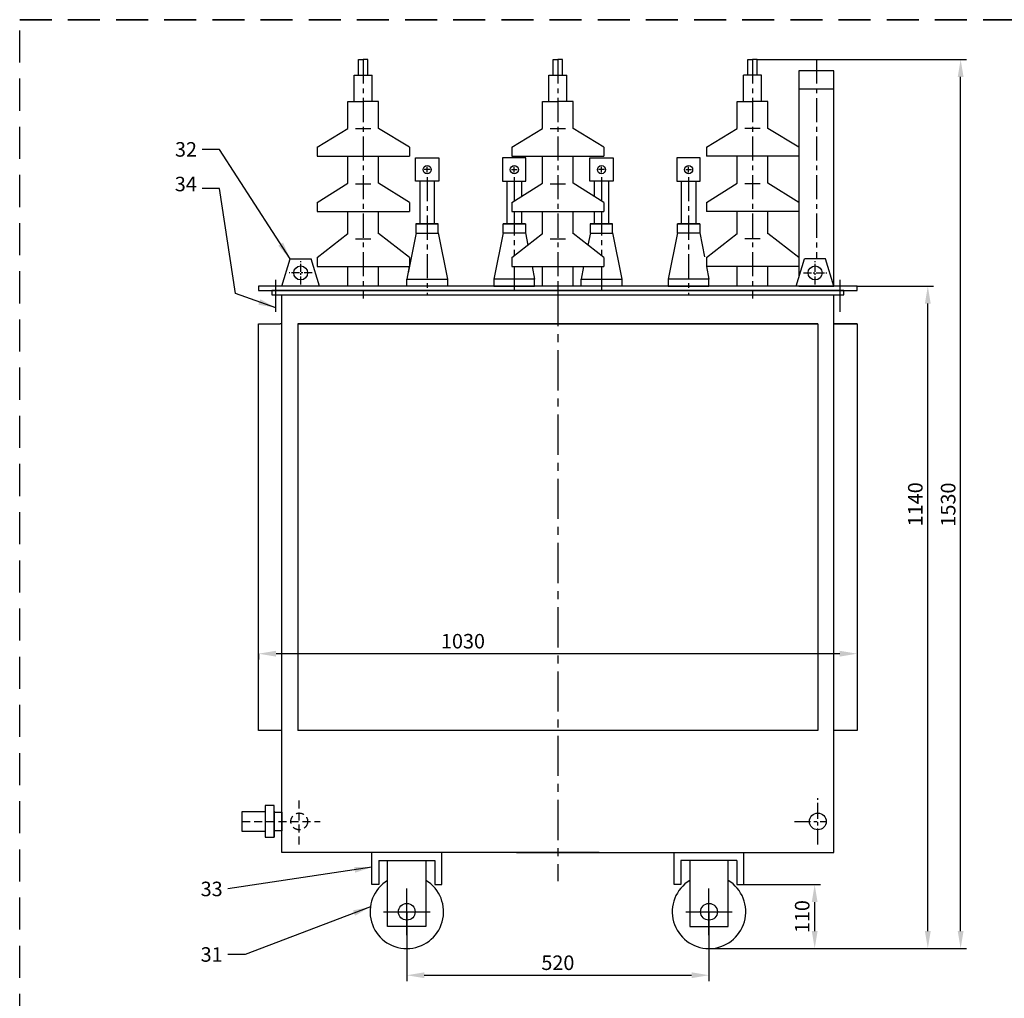
# Model space of a CAD drawing. Extents: x -4330 to 6456, y -2723 to 251.
# Drawn here: x 2256 to 3951, y -1433 to 251 of the extents above; entities that cross this region are included whole.
import ezdxf

# ---------------------------------------------------------------- set-up
doc = ezdxf.new("R2010")
doc.units = 0
doc.header["$MEASUREMENT"] = 0
doc.header["$PDMODE"] = 3
for name, pattern in [('CENTER', [22.105263, 13.815789, -2.763158, 2.763158, -2.763158]), ('DASHED', [8.289474, 5.526316, -2.763158]), ('HIDDEN', [4.144737, 2.763158, -1.381579])]:
    doc.linetypes.add(name, pattern=pattern)
doc.layers.get('0').update_dxf_attribs({"linetype": 'CONTINUOUS'})
doc.layers.get('DEFPOINTS').update_dxf_attribs({"linetype": 'CONTINUOUS'})
doc.layers.add('osy', color=2, linetype='CENTER')
doc.styles.get("Standard").update_dxf_attribs({"font": 'simplex.shx', "width": 0.8})
doc.dimstyles.new('základní', dxfattribs={"dimtxt": 25, "dimasz": 30, "dimexe": 10, "dimexo": 0, "dimgap": 9, "dimtad": 1, "dimdec": 0, "dimzin": 9, "dimdsep": 46, "dimtxsty": 'Standard', "dimcen": 50, "dimclrd": 2, "dimclre": 2, "dimclrt": 3, "dimadec": 0, "dimazin": 0, "dimtfac": 1, "dimtdec": 0, "dimtix": 1, "dimtmove": 0, "dimatfit": 3, "dimfxl": 1, "dimtolj": 1, "dimtzin": 0, "dimarcsym": 0})

# ---------------------------------------------------------------- blocks, each defined once
blk = doc.blocks.new('*D11')
at = {"color": 2, "lineweight": -2}
for p, q in [((3502.5, -1237.3), (3634.3, -1237.3)), ((3624.3, -1317.3), (3624.3, -1267.3)), ((3442.4, -1347.3), (3634.3, -1347.3))]:
    blk.add_line(p, q, dxfattribs=at)
at = {"color": 2, "lineweight": -3}
for points in [[(3619.3, -1267.3), (3629.3, -1267.3), (3624.3, -1237.3)], [(3619.3, -1317.3), (3629.3, -1317.3), (3624.3, -1347.3)]]:
    blk.add_solid(points, dxfattribs=at)
at = {"layer": 'DEFPOINTS', "color": 0, "lineweight": -3}
for p in [(3502.5, -1237.3), (3624.3, -1237.3), (3442.4, -1347.3)]:
    blk.add_point(p, dxfattribs=at)
at = {"color": 3, "insert": (3602.8, -1292.3), "char_height": 25, "attachment_point": 5, "rotation": 90}
blk.add_mtext('\\A1;110', dxfattribs=at)
blk = doc.blocks.new('*D14')
at = {"color": 2, "lineweight": -2}
for p, q in [((2922.3, -1284), (2922.3, -1403.2)), ((3442.4, -1284), (3442.4, -1403.2)), ((2952.3, -1393.2), (3412.4, -1393.2))]:
    blk.add_line(p, q, dxfattribs=at)
at = {"color": 2, "lineweight": -3}
for points in [[(2952.3, -1388.2), (2952.3, -1398.2), (2922.3, -1393.2)], [(3412.4, -1388.2), (3412.4, -1398.2), (3442.4, -1393.2)]]:
    blk.add_solid(points, dxfattribs=at)
at = {"layer": 'DEFPOINTS', "color": 0, "lineweight": -3}
for p in [(2922.3, -1284), (3442.4, -1284), (3442.4, -1393.2)]:
    blk.add_point(p, dxfattribs=at)
at = {"color": 3, "insert": (3182.3, -1371.7), "char_height": 25, "attachment_point": 5}
blk.add_mtext('\\A1;520', dxfattribs=at)
blk = doc.blocks.new('*D16')
at = {"color": 2, "lineweight": -2}
for p, q in [((2667.3, -839.9), (2667.3, -849.9)), ((3667.3, -839.9), (2697.3, -839.9)), ((3697.3, -839.9), (3697.3, -849.9))]:
    blk.add_line(p, q, dxfattribs=at)
at = {"color": 2, "lineweight": -3}
for points in [[(2697.3, -834.9), (2697.3, -844.9), (2667.3, -839.9)], [(3667.3, -834.9), (3667.3, -844.9), (3697.3, -839.9)]]:
    blk.add_solid(points, dxfattribs=at)
at = {"layer": 'DEFPOINTS', "color": 0, "lineweight": -3}
for p in [(2667.3, -839.9), (2667.3, -839.9), (3697.3, -839.9)]:
    blk.add_point(p, dxfattribs=at)
at = {"color": 3, "insert": (3019, -818.4), "char_height": 25, "attachment_point": 5}
blk.add_mtext('\\A1;1030', dxfattribs=at)
blk = doc.blocks.new('A$C1F8F47B8')
at = {"flags": 128}
for points in [[(71.4, 384.2), (71.4, 411.1), (79.4, 411.1)], [(71.4, 384.2), (71.4, 411.1), (79.4, 411.1)], [(87.5, 384.2), (87.5, 411.1), (79.4, 411.1)], [(64.1, 384.2), (94.8, 384.2)], [(64.1, 338.9), (64.1, 384.2)], [(94.8, 338.9), (94.8, 384.2)], [(53.2, 292.3), (53.2, 338.9), (79.4, 338.9)], [(105.7, 292.3), (105.7, 338.9), (79.4, 338.9)], [(0, 260.1), (53.2, 292.3)], [(66.2, 292.3), (92.6, 292.3)], [(158.8, 260.1), (105.7, 292.3)], [(0, 260.1), (0, 244.7)], [(158.8, 260.1), (158.8, 244.7)], [(0, 244.7), (158.8, 244.7)], [(53.2, 197.9), (53.2, 244.7)], [(105.7, 197.9), (105.7, 244.7)], [(0, 165.1), (53.2, 197.9)], [(66.2, 197.3), (92.6, 197.3)], [(158.8, 165.1), (105.7, 197.9)], [(0, 165.1), (0, 149.7)], [(158.8, 165.1), (158.8, 149.7)], [(0, 149.7), (158.8, 149.7)], [(53.2, 111.2), (53.2, 149.7)], [(105.7, 111.2), (105.7, 149.7)], [(0, 70.1), (53.2, 111.3)], [(66.2, 102.3), (92.6, 102.3)], [(158.8, 70.1), (105.7, 111.3)], [(0, 70.1), (0, 54.6)], [(158.8, 70.1), (158.8, 54.6)], [(0, 54.6), (158.8, 54.6)], [(53.2, 21.1), (53.2, 54.6)], [(105.7, 21.1), (105.7, 54.6)]]:
    blk.add_lwpolyline(points, dxfattribs=at)
at = {"layer": 'osy', "lineweight": -3, "ltscale": 3, "flags": 128}
blk.add_lwpolyline([(79.4, 411.1), (79.4, 0)], dxfattribs=at)
blk = doc.blocks.new('*D35')
at = {"color": 2, "lineweight": -2, "ltscale": 2}
for p, q in [((3525.4, 182.7), (3885.5, 182.7)), ((3875.5, -1317.3), (3875.5, 152.7)), ((3692.3, -1347.3), (3885.5, -1347.3))]:
    blk.add_line(p, q, dxfattribs=at)
at = {"color": 2, "lineweight": -3, "ltscale": 2}
for points in [[(3870.5, 152.7), (3880.5, 152.7), (3875.5, 182.7)], [(3870.5, -1317.3), (3880.5, -1317.3), (3875.5, -1347.3)]]:
    blk.add_solid(points, dxfattribs=at)
at = {"layer": 'DEFPOINTS', "color": 0, "lineweight": -3, "ltscale": 2}
for p in [(3525.4, 182.7), (3875.5, 182.7), (3692.3, -1347.3)]:
    blk.add_point(p, dxfattribs=at)
at = {"color": 3, "lineweight": -3, "ltscale": 2, "insert": (3854, -583.3), "char_height": 25, "attachment_point": 5, "rotation": 90}
blk.add_mtext('\\A1;1530', dxfattribs=at)
blk = doc.blocks.new('*D54')
at = {"color": 2, "lineweight": -2, "ltscale": 2}
for p, q in [((3697.3, -207.3), (3829, -207.3)), ((3819, -1317.3), (3819, -237.3)), ((3634.3, -1347.3), (3829, -1347.3))]:
    blk.add_line(p, q, dxfattribs=at)
at = {"color": 2, "lineweight": -3, "ltscale": 2}
for points in [[(3814, -237.3), (3824, -237.3), (3819, -207.3)], [(3814, -1317.3), (3824, -1317.3), (3819, -1347.3)]]:
    blk.add_solid(points, dxfattribs=at)
at = {"layer": 'DEFPOINTS', "color": 0, "lineweight": -3, "ltscale": 2}
for p in [(3697.3, -207.3), (3819, -207.3), (3634.3, -1347.3)]:
    blk.add_point(p, dxfattribs=at)
at = {"color": 3, "lineweight": -3, "ltscale": 2, "insert": (3797.5, -582.8), "char_height": 25, "attachment_point": 5, "rotation": 90}
blk.add_mtext('\\A1;1140', dxfattribs=at)

msp = doc.modelspace()

# ---------------------------------------------------------------- linework, layer by layer
at = {"linetype": 'DASHED', "lineweight": -3, "ltscale": 10}
for p in [(2256.1, -2475.3), (6456.1, 251.1)]:
    msp.add_line(p, (2256.1, 251.1), dxfattribs=at)
at = {"color": 2, "lineweight": -3}
for p, q in [((2962.3, -6.9), (2952.3, -6.9)), ((2957.3, -11.9), (2957.3, -1.9)), ((3102.3, -6.9), (3112.3, -6.9)), ((3107.3, -11.9), (3107.3, -1.9)), ((3262.3, -6.9), (3252.3, -6.9)), ((3257.3, -11.9), (3257.3, -1.9)), ((3402.3, -6.9), (3412.3, -6.9)), ((3407.3, -11.9), (3407.3, -1.9))]:
    msp.add_line(p, q, dxfattribs=at)
for p, q in [((2938.1, -100), (2976.5, -100)), ((2976.5, -100), (2938.1, -100)), ((3126.5, -100), (3088.2, -100)), ((3088.2, -100), (3126.5, -100)), ((3238.1, -100), (3276.5, -100)), ((3276.5, -100), (3238.1, -100)), ((3426.5, -100), (3388.2, -100)), ((3388.2, -100), (3426.5, -100))]:
    msp.add_line(p, q)
at = {"color": 2, "linetype": 'HIDDEN', "ltscale": 5}
for p, q in [((2737.2, -1168.5), (2737.2, -1088.5)), ((2639.1, -1128.5), (2773.5, -1128.5))]:
    msp.add_line(p, q, dxfattribs=at)
at = {"color": 7}
for p, q in [((3253.3, -1182.2), (2707.3, -1182.2)), ((3111.4, -1182.2), (3657.3, -1182.2))]:
    msp.add_line(p, q, dxfattribs=at)
at = {"color": 2}
for p, q in [((2922.3, -1324), (2922.3, -1244)), ((3442.4, -1324), (3442.4, -1244)), ((2882.3, -1284), (2962.3, -1284)), ((3402.4, -1284), (3482.4, -1284))]:
    msp.add_line(p, q, dxfattribs=at)
at = {"linetype": 'DASHED', "lineweight": -3, "ltscale": 10, "flags": 128}
msp.add_lwpolyline([(2256.1, 251.1), (6456.1, 251.1)], dxfattribs=at)
at = {"lineweight": -3, "ltscale": 10, "flags": 128}
for points in [[(3597.3, -207.3), (3657.3, -207.3), (3657.3, 163), (3597.3, 163), (3597.3, -173.8)], [(3597.3, 132), (3657.3, 132)], [(2977.3, -26.9), (2937.3, -26.9), (2937.3, 13.1), (2977.3, 13.1), (2977.3, -26.9)], [(3087.3, -26.9), (3127.3, -26.9), (3127.3, 13.1), (3087.3, 13.1), (3087.3, -26.9)], [(3277.3, -26.9), (3237.3, -26.9), (3237.3, 13.1), (3277.3, 13.1), (3277.3, -26.9)], [(3387.3, -26.9), (3427.3, -26.9), (3427.3, 13.1), (3387.3, 13.1), (3387.3, -26.9)], [(3597.3, -173.8), (3597.3, -191.5)], [(2734.7, -272.2), (2734.7, -972.2)], [(3630, -272.2), (3630, -972.2)]]:
    msp.add_lwpolyline(points, dxfattribs=at)
for points in [[(2969.8, -26.9), (2944.9, -26.9), (2944.9, -100), (2969.8, -100)], [(3394.9, -26.9), (3419.8, -26.9), (3419.8, -100), (3394.9, -100)], [(3697.3, -207.3), (2667.3, -207.3), (2667.3, -214.8), (3697.3, -214.8)], [(3674.5, -214.8), (2690.2, -214.8), (2690.2, -222.3), (3674.5, -222.3)], [(2678.7, -1155.8), (2693.8, -1155.8), (2693.8, -1101.3), (2678.7, -1101.3)], [(2678.7, -1145.7), (2639.1, -1145.7), (2639.1, -1111.4), (2678.7, -1111.4)], [(2693.8, -1155.8), (2693.8, -1155.8), (2693.8, -1110.9), (2693.8, -1110.9)], [(2707.3, -1144.6), (2693.8, -1144.6), (2693.8, -1112.5), (2707.3, -1112.5)]]:
    msp.add_lwpolyline(points, close=True)
for points in [[(3119.8, -78.7), (3119.8, -100), (3094.9, -100), (3094.9, -26.9), (3119.8, -26.9), (3119.8, -52.9)], [(3244.9, -78.7), (3244.9, -100), (3269.8, -100), (3269.8, -26.9), (3244.9, -26.9), (3244.9, -52.9)], [(2938.1, -100), (2938.1, -116), (2976.5, -116), (2976.5, -100)], [(3126.5, -100), (3126.5, -116), (3088.2, -116), (3088.2, -100)], [(3238.1, -100), (3238.1, -116), (3276.5, -116), (3276.5, -100)], [(3426.5, -100), (3426.5, -116), (3388.2, -116), (3388.2, -100)], [(2736.4, -272.2), (3630, -272.2)], [(3657.3, -272.2), (3697.3, -272.2)]]:
    msp.add_lwpolyline(points)
at = {"flags": 128}
for points in [[(2938.2, -115.7), (2924.5, -184.7)], [(2976.5, -115.7), (2992.3, -195.3)], [(3088.2, -115.7), (3072.3, -195.3)], [(3126.5, -115.7), (3130.7, -136.8)], [(3238.2, -115.7), (3234, -136.8)], [(3276.5, -115.7), (3292.3, -195.3)], [(3388.2, -115.7), (3372.3, -195.3)], [(3426.5, -115.7), (3434.7, -157)], [(2707.3, -207.3), (2721.5, -160.4), (2757.9, -160.4)], [(2772.1, -207.3), (2757.9, -160.4)], [(3592.6, -207.3), (3606.8, -160.4)], [(3657.3, -207.3), (3643.2, -160.4), (3606.8, -160.4)], [(2926.6, -173.8), (2922.3, -195.3)], [(3138, -173.8), (3142.3, -195.3)], [(3226.6, -173.8), (3222.3, -195.3)], [(3438, -173.8), (3442.3, -195.3)], [(2696.8, -251.7), (2696.8, -196.7)], [(2922.3, -195.3), (2992.3, -195.3), (2992.3, -207.3), (2922.3, -207.3), (2922.3, -195.3)], [(3142.3, -195.3), (3072.3, -195.3), (3072.3, -207.3), (3142.3, -207.3), (3142.3, -195.3)], [(3222.3, -195.3), (3292.3, -195.3), (3292.3, -207.3), (3222.3, -207.3), (3222.3, -195.3)], [(3442.3, -195.3), (3372.3, -195.3), (3372.3, -207.3), (3442.3, -207.3), (3442.3, -195.3)], [(3667.9, -229.1), (3667.9, -196.7)], [(3667.9, -251.7), (3667.9, -196.7)], [(2707.3, -1182.2), (2707.3, -222.3)], [(3657.3, -1182.2), (3657.3, -222.3)], [(2707.3, -272.2), (2704.6, -272.2)], [(3630, -272.2), (2734.7, -272.2)], [(3697.3, -272.2), (3657.3, -272.2)], [(2707.3, -972.2), (2704.6, -972.2)], [(3630, -972.2), (2734.7, -972.2)], [(3697.3, -972.2), (3657.3, -972.2)]]:
    msp.add_lwpolyline(points, dxfattribs=at)
at = {"color": 7}
for points in [[(2704.6, -972.2), (2667.3, -972.2), (2667.3, -272.2), (2704.6, -272.2)], [(3660.1, -272.2), (3697.3, -272.2), (3697.3, -972.2), (3660.1, -972.2)], [(3630, -972.2), (2926.2, -972.2)], [(3697.3, -972.2), (3657.3, -972.2)]]:
    msp.add_lwpolyline(points, dxfattribs=at)
at = {"color": 7, "flags": 128}
for points in [[(2874.1, -1195.8), (2874.1, -1195.8), (2874.1, -1237.3), (2862.2, -1237.3), (2862.2, -1182.2), (2862.2, -1182.2)], [(2874.1, -1195.8), (2970.5, -1195.8), (2970.5, -1237.3), (2982.4, -1237.3), (2982.4, -1182.2), (2862.2, -1182.2)], [(3490.6, -1195.8), (3394.2, -1195.8), (3394.2, -1237.3), (3382.3, -1237.3), (3382.3, -1182.2), (3502.5, -1182.2)], [(3490.6, -1195.8), (3490.6, -1195.8), (3490.6, -1237.3), (3502.5, -1237.3), (3502.5, -1182.2), (3502.5, -1182.2)]]:
    msp.add_lwpolyline(points, dxfattribs=at)
at = {"color": 7}
for points in [[(2955.3, -1309.5), (2889.3, -1309.5), (2889.3, -1195.8), (2955.3, -1195.8)], [(3409.4, -1309.5), (3475.3, -1309.5), (3475.3, -1195.8), (3409.4, -1195.8)]]:
    msp.add_lwpolyline(points, close=True, dxfattribs=at)
at = {"lineweight": -3, "ltscale": 10}
for centre in [(2957.3, -6.9), (3107.3, -6.9), (3257.3, -6.9), (3407.3, -6.9)]:
    msp.add_circle(centre, 7, dxfattribs=at)
at = {"color": 7}
for centre, radius in [((2739.7, -184.7), 12), ((3625, -184.7), 12), ((2922.3, -1284), 14.4), ((3442.4, -1284), 14.4)]:
    msp.add_circle(centre, radius, dxfattribs=at)
at = {"linetype": 'HIDDEN', "ltscale": 5}
msp.add_circle((2737.2, -1128.5), 14.4, dxfattribs=at)
msp.add_circle((3629.7, -1128.5), 14.4)
for centre, start, end in [((2922.3, -1284), 121.4012, 58.6325), ((3442.4, -1284), 121.3675, 58.5988)]:
    msp.add_arc(centre, 63.3, start, end)
at = {"layer": 'osy', "color": 2}
for p, q in [((2739.7, -204.7), (2739.7, -164.7)), ((3625, -204.7), (3625, -164.7)), ((2759.7, -184.7), (2719.7, -184.7)), ((3605, -184.7), (3645, -184.7))]:
    msp.add_line(p, q, dxfattribs=at)
at = {"layer": 'osy', "lineweight": -3, "ltscale": 2}
for p, q in [((3629.7, -1168.5), (3629.7, -1088.5)), ((3589.7, -1128.5), (3644.7, -1128.5))]:
    msp.add_line(p, q, dxfattribs=at)
at = {"layer": 'osy', "lineweight": -3, "ltscale": 3, "flags": 128}
for points in [[(3627.3, 182.6), (3627.3, -160.4)], [(2957.3, -19.8), (2957.3, -222.2)], [(3107.3, -19.8), (3107.3, -60.6)], [(3257.3, -19.8), (3257.3, -60.6)], [(3407.3, -19.8), (3407.3, -222.2)], [(3107.3, -78.7), (3107.3, -154.9)], [(3257.3, -78.7), (3257.3, -154.9)], [(3107.3, -173.8), (3107.3, -222.2)], [(3257.3, -173.8), (3257.3, -222.2)]]:
    msp.add_lwpolyline(points, dxfattribs=at)
at = {"layer": 'osy', "linetype": 'CENTER', "ltscale": 5, "flags": 128}
msp.add_lwpolyline([(3182.3, -207.3), (3182.3, -1231.2)], dxfattribs=at)

# ---------------------------------------------------------------- block references
at = {"lineweight": -3, "ltscale": 10}
for p in [(2767.9, -228.4), (3102.9, -228.4)]:
    msp.add_blockref('A$C1F8F47B8', p, dxfattribs=at)
at = {"lineweight": -3, "ltscale": 10, "xscale": -1}
msp.add_blockref('A$C1F8F47B8', (3596.8, -228.4), dxfattribs=at)

# ---------------------------------------------------------------- texts
at = {"color": 3, "lineweight": -3, "ltscale": 10, "char_height": 25, "attachment_point": 9}
for s, insert in [('\\A1;32', (2561.2, 15.4)), ('34', (2560.9, -52)), ('\\A1;33', (2605.4, -1257.2)), ('\\A1;31', (2605.4, -1370))]:
    msp.add_mtext(s, dxfattribs=dict(at, insert=insert))

# ---------------------------------------------------------------- dimensions: what is measured, and where the dimension line sits
at = {"lineweight": -3, "ltscale": 2}
for base, p1, p2, picture, middle in [((3875.5, 182.7), (3692.3, -1347.3), (3525.4, 182.7), '*D35', (3875.5, -583.3)), ((3819, -207.3), (3634.3, -1347.3), (3697.3, -207.3), '*D54', (3819, -582.8))]:
    dim = msp.add_linear_dim(base=base, p1=p1, p2=p2, angle=90, dimstyle='základní', dxfattribs=at)
    dim.commit()
    dim.dimension.update_dxf_attribs({"geometry": picture, "text_midpoint": middle, "dimtype": 160})
at = {"color": 7}
dim = msp.add_linear_dim(base=(2667.3, -839.9), p1=(3697.3, -839.9), p2=(2667.3, -839.9), dimstyle='základní', dxfattribs=at)
dim.commit()
dim.dimension.update_dxf_attribs({"geometry": '*D16', "text_midpoint": (3019, -839.9), "dimtype": 160})
dim = msp.add_linear_dim(base=(3624.3, -1237.3), p1=(3442.4, -1347.3), p2=(3502.5, -1237.3), angle=90, dimstyle='základní')
dim.commit()
dim.dimension.update_dxf_attribs({"geometry": '*D11', "text_midpoint": (3624.3, -1292.3), "dimtype": 160})
dim = msp.add_linear_dim(base=(3442.4, -1393.2), p1=(2922.3, -1284), p2=(3442.4, -1284), dimstyle='základní')
dim.commit()
dim.dimension.update_dxf_attribs({"geometry": '*D14', "text_midpoint": (3182.3, -1393.2), "dimtype": 160})

# ---------------------------------------------------------------- leaders
at = {"lineweight": -3, "ltscale": 10, "annotation_type": 0, "has_hookline": 1, "hookline_direction": 1}
for points, text_width in [([(2721.5, -160.4), (2600.2, 27.9), (2570.2, 27.9)], 32.4), ([(2696.8, -244.6), (2627.7, -220.2), (2599.9, -39.5), (2569.9, -39.5)], 33.3), ([(2862.2, -1207.3), (2614.4, -1244.7)], 32.4), ([(2859.6, -1275.5), (2644.4, -1357.5), (2614.4, -1357.5)], 23.8)]:
    msp.add_leader(points, dimstyle='základní', override={"dimgap": 9, "dimtad": 0}, dxfattribs=dict(at, text_width=text_width))

doc.saveas('drawing.dxf')
